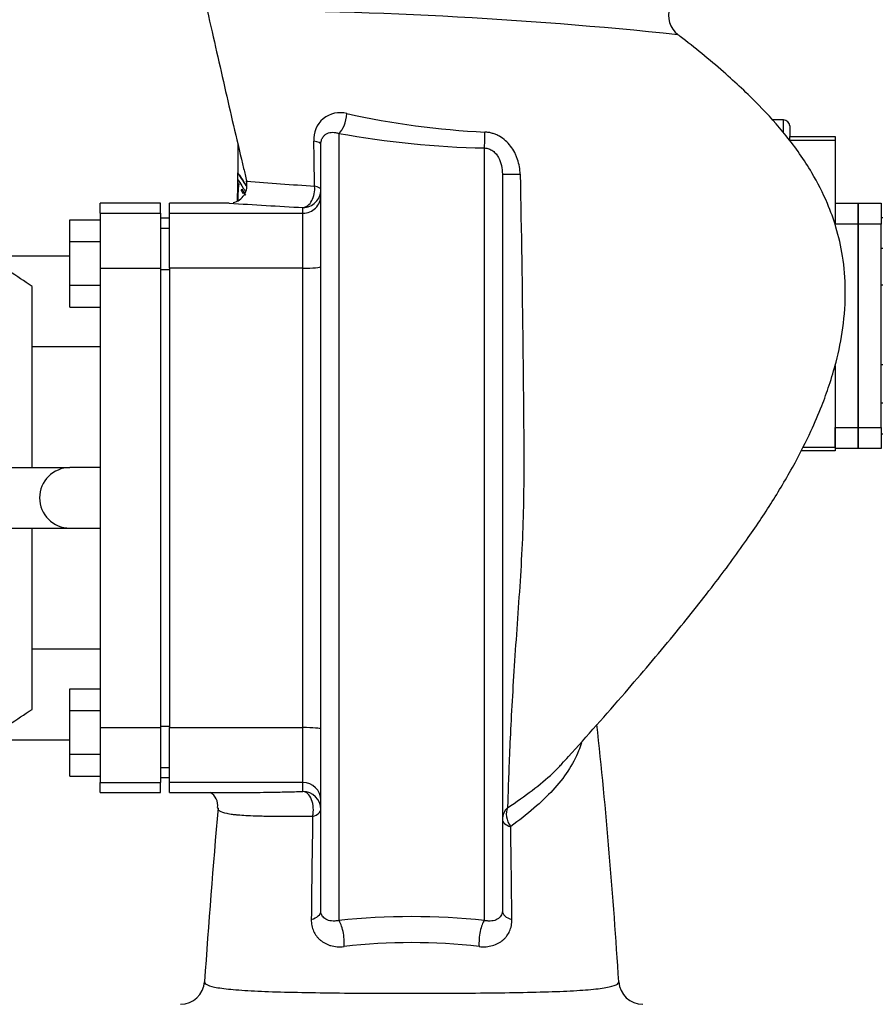
# Model space of a CAD drawing. Units: inches. Extents: x 5 to 265, y 6 to 46.
# Drawn here: x 15 to 22, y 23 to 31 of the extents above; entities that cross this region are included whole.
import ezdxf

# ---------------------------------------------------------------- set-up
doc = ezdxf.new("R2010")
doc.units = ezdxf.units.IN
doc.header["$MEASUREMENT"] = 0
for name, color, linetype in [('COVER_D', 7, 'Continuous'), ('CPN0752', 7, 'Continuous'), ('HOUSING_A', 7, 'Continuous'), ('LBL7720_(CURVED)', 7, 'Continuous'), ('PVC20013', 7, 'Continuous'), ('PVC20026', 7, 'Continuous'), ('TP44PAB', 7, 'Continuous')]:
    doc.layers.add(name, color=color, linetype=linetype)

# ---------------------------------------------------------------- blocks, each defined once
blk = doc.blocks.new('SE107')
at = {"layer": 'PVC20026', "color": 7, "linetype": 'Continuous'}
for p, q in [((21.1625, 29.978), (21.0684, 29.978)), ((21.1625, 29.8749), (21.1625, 29.978)), ((21.2125, 29.928), (21.2125, 29.8396)), ((16.65, 29.7866), (16.65, 29.5405))]:
    blk.add_line(p, q, dxfattribs=at)
blk.add_arc((21.1625, 29.928), 0.05, 0, 90, dxfattribs=at)
blk = doc.blocks.new('SE122')
at = {"layer": 'LBL7720_(CURVED)', "color": 7, "linetype": 'Continuous'}
for p, q in [((16.6475, 29.5405), (16.6475, 29.4905)), ((16.6495, 29.4905), (16.6495, 29.4632)), ((16.6477, 29.4634), (16.6495, 29.4634)), ((16.6477, 29.4634), (16.6477, 29.4458)), ((16.6477, 29.4632), (16.6497, 29.4632)), ((16.6477, 29.4458), (16.6479, 29.4458)), ((16.6483, 29.4608), (16.6503, 29.4608)), ((16.6541, 29.4517), (16.6561, 29.4517)), ((16.6565, 29.4494), (16.6585, 29.4494)), ((16.6835, 29.4065), (16.6855, 29.4065)), ((16.6487, 29.3096), (16.649, 29.3096)), ((16.6505, 29.3686), (16.6525, 29.3686)), ((16.7126, 29.3585), (16.7147, 29.3585))]:
    blk.add_line(p, q, dxfattribs=at)
for centre, radius, start, end in [((24.6837, 29.6086), 8.0368, 181.05434, 181.5883), ((18.5989, 29.2991), 1.9508, 175.51193, 177.44998), ((24.6745, 29.6086), 8.0256, 181.05581, 181.40722)]:
    blk.add_arc(centre, radius, start, end, dxfattribs=at)
for centre, major_axis, ratio, start_param, end_param in [((18.0875, 29.5082), (0, -2.7265), 0.528156, 4.728901, 4.762801), ((18.0875, 29.4656), (-1.44, 0), 0.100567, 0.016512, 0.033136), ((18.0875, 29.4656), (-1.438, 0), 0.100567, 0.016535, 0.033182), ((18.0875, 29.2594), (0, 1.706), 0.8441, 1.459167, 1.506722), ((18.0875, 29.2594), (0, 1.7036), 0.8441, 1.459011, 1.506633), ((18.0875, 29.4656), (-1.44, 0), 0.100567, 0.095544, 0.111629), ((18.0875, 29.4656), (-1.438, 0), 0.100567, 0.095678, 0.111785), ((18.0875, 29.5292), (-1.44, 0), 0.444113, 0.218875, 0.250986), ((18.0875, 29.5486), (-1.44, 0), 0.444113, 0.223979, 0.301793), ((18.0875, 29.5486), (-1.438, 0), 0.444113, 0.224296, 0.302226)]:
    blk.add_ellipse(centre, major_axis=major_axis, ratio=ratio, start_param=start_param, end_param=end_param, dxfattribs=at)
for points, knots in [([(16.6475, 29.5405), (16.6475, 29.5405), (16.6524, 29.5336), (16.6709, 29.5065), (16.6849, 29.4861), (16.7078, 29.4515), (16.7141, 29.442), (16.7208, 29.4318)], [0, 0, 0, 0, 0.03125, 0.03125, 0.0625, 0.0625, 0.0732679, 0.0732679, 0.0732679, 0.0732679]), ([(16.6475, 29.4905), (16.6475, 29.4905), (16.6519, 29.484), (16.6685, 29.4585), (16.6809, 29.4393), (16.7012, 29.4071), (16.7065, 29.3986), (16.7121, 29.3895)], [0, 0, 0, 0, 0.03125, 0.03125, 0.0625, 0.0625, 0.07267855, 0.07267855, 0.07267855, 0.07267855]), ([(16.65, 29.5405), (16.65, 29.5405), (16.6549, 29.5335), (16.6735, 29.5065), (16.6874, 29.4861), (16.7098, 29.4525), (16.7154, 29.444), (16.7213, 29.4351)], [0, 0, 0, 0, 0.03125, 0.03125, 0.0625, 0.0625, 0.07210785, 0.07210785, 0.07210785, 0.07210785])]:
    blk.add_open_spline(points, degree=3, knots=knots, dxfattribs=at)
for points in [[(16.6819, 29.3904), (16.6827, 29.3985), (16.6835, 29.4065)], [(16.649, 29.3846), (16.6488, 29.3471), (16.6487, 29.3096)], [(16.649, 29.3081), (16.6492, 29.3395), (16.6493, 29.3708)], [(16.6505, 29.3686), (16.6503, 29.3374), (16.6501, 29.3062)], [(16.6525, 29.3686), (16.6523, 29.3374), (16.6521, 29.3062)]]:
    blk.add_open_spline(points, degree=2, dxfattribs=at)
blk = doc.blocks.new('SE123')
at = {"layer": 'PVC20013', "color": 7, "linetype": 'Continuous'}
for p, q in [((21.2125, 29.8083), (21.2125, 29.8396)), ((21.2125, 29.8396), (21.5875, 29.8396)), ((21.5875, 29.8083), (21.2125, 29.8083)), ((21.5875, 29.8396), (21.5875, 29.8083)), ((21.5875, 29.8083), (21.5875, 29.1125)), ((21.5875, 27.9476), (21.5875, 27.2728)), ((21.5875, 27.2415), (21.3077, 27.2415)), ((21.3239, 27.2728), (21.5875, 27.2728)), ((21.5875, 27.2728), (21.5875, 27.2415))]:
    blk.add_line(p, q, dxfattribs=at)
blk = doc.blocks.new('SE135')
at = {"layer": 'TP44PAB', "color": 7, "linetype": 'Continuous'}
blk.add_open_spline([(16.3757, 22.8512), (16.3755, 22.847), (16.377, 22.8429), (16.3805, 22.8389)], degree=3, dxfattribs=at)
blk.add_open_spline([(16.3805, 22.8389), (16.3886, 22.8296), (16.4068, 22.8211), (16.4648, 22.8059), (16.5043, 22.7993), (16.6034, 22.7879), (16.6635, 22.7831), (16.8041, 22.775), (16.8828, 22.7717), (17.0569, 22.7663), (17.1537, 22.7642), (17.3571, 22.7608), (17.4639, 22.7596), (17.6317, 22.7582), (17.6893, 22.7579), (17.8044, 22.7573), (17.8623, 22.7571), (18.0366, 22.7566), (18.1547, 22.7567), (18.3892, 22.7573), (18.5034, 22.7579), (18.7256, 22.7597), (18.8344, 22.761), (19.0362, 22.7645), (19.1304, 22.7666), (19.3051, 22.7722), (19.3834, 22.7756), (19.5206, 22.7838), (19.5804, 22.7887), (19.6779, 22.8003), (19.7158, 22.807), (19.7713, 22.8223), (19.7886, 22.831), (19.7983, 22.8438), (19.7995, 22.8475), (19.7993, 22.8513)], degree=3, knots=[0, 0, 0, 0, 0.03125, 0.03125, 0.0625, 0.0625, 0.09375, 0.09375, 0.125, 0.125, 0.15625, 0.15625, 0.1875, 0.1875, 0.203125, 0.203125, 0.21875, 0.21875, 0.25, 0.25, 0.28125, 0.28125, 0.3125, 0.3125, 0.34375, 0.34375, 0.375, 0.375, 0.40625, 0.40625, 0.4375, 0.4375, 0.46875, 0.46875, 0.4807792, 0.4807792, 0.4807792, 0.4807792], dxfattribs=at)
blk = doc.blocks.new('SE136')
at = {"layer": 'TP44PAB', "color": 7, "linetype": 'Continuous'}
blk.add_open_spline([(18.8806, 24.2905), (18.9535, 24.3395), (19.0218, 24.3873), (19.1464, 24.482), (19.2028, 24.5288), (19.2766, 24.5982), (19.2985, 24.62), (19.3192, 24.6422)], degree=3, knots=[0, 0, 0, 0, 0.0625, 0.0625, 0.125, 0.125, 0.1534618, 0.1534618, 0.1534618, 0.1534618], dxfattribs=at)
blk.add_open_spline([(19.3192, 24.6422), (19.3233, 24.6466), (19.3274, 24.651), (19.3314, 24.6555)], degree=3, dxfattribs=at)
blk = doc.blocks.new('SE137')
at = {"layer": 'TP44PAB', "color": 7, "linetype": 'Continuous'}
blk.add_open_spline([(17.2695, 24.2195), (17.1786, 24.2187), (17.0963, 24.2182), (16.984, 24.2183), (16.9484, 24.2185), (16.8978, 24.2191), (16.8814, 24.2193), (16.8497, 24.2199), (16.8344, 24.2202), (16.7605, 24.2222), (16.7099, 24.2246), (16.6563, 24.229), (16.646, 24.2299), (16.6265, 24.2319), (16.6172, 24.233), (16.5909, 24.2365), (16.5755, 24.2391), (16.5349, 24.2476), (16.5155, 24.2544), (16.5001, 24.2644), (16.4975, 24.2665), (16.4931, 24.2708), (16.4914, 24.273), (16.4879, 24.2793), (16.487, 24.2834), (16.4873, 24.2877)], degree=3, knots=[0, 0, 0, 0, 0.125, 0.125, 0.1875, 0.1875, 0.21875, 0.21875, 0.25, 0.25, 0.375, 0.375, 0.40625, 0.40625, 0.4375, 0.4375, 0.5, 0.5, 0.625, 0.625, 0.65625, 0.65625, 0.6875, 0.6875, 0.7409486, 0.7409486, 0.7409486, 0.7409486], dxfattribs=at)
blk.add_open_spline([(16.4873, 24.2877), (16.4874, 24.2882), (16.4874, 24.2888), (16.4875, 24.2894)], degree=3, dxfattribs=at)
blk = doc.blocks.new('SE138')
at = {"layer": 'TP44PAB', "color": 7, "linetype": 'Continuous'}
for p, q in [((17.4855, 29.8671), (17.4855, 23.3586)), ((17.3375, 23.4383), (17.3375, 29.7751)), ((18.6895, 23.3586), (18.6895, 29.7459)), ((18.8375, 29.5302), (18.8375, 23.4383)), ((15.5125, 29.2063), (15.5125, 29.2905)), ((16.0125, 29.2905), (15.5125, 29.2905)), ((16.0125, 29.2063), (16.0125, 29.2905)), ((16.0875, 29.2063), (16.0875, 29.2905)), ((16.5805, 29.2905), (16.0875, 29.2905)), ((17.1895, 29.2063), (17.1895, 29.2541)), ((15.2625, 29.1529), (15.5125, 29.1529)), ((15.2625, 28.9725), (15.2625, 29.1529)), ((15.5125, 29.2063), (16.0125, 29.2063)), ((15.5125, 29.2063), (15.5125, 28.7525)), ((16.0125, 29.2063), (16.0125, 28.7525)), ((16.0875, 29.1655), (16.0125, 29.1655)), ((16.0875, 29.2063), (17.1895, 29.2063)), ((16.0875, 28.7525), (16.0875, 29.2063)), ((17.1895, 28.7525), (17.1895, 29.2063)), ((16.0125, 29.0818), (16.0875, 29.0818)), ((15.2625, 28.9725), (15.5125, 28.9725)), ((15.2625, 28.6116), (15.2625, 28.9725)), ((14.5735, 28.853), (15.2625, 28.853)), ((15.5125, 28.7525), (16.0125, 28.7525)), ((15.5125, 28.7525), (15.5125, 24.9536)), ((16.0125, 28.7525), (16.0125, 24.9536)), ((16.0125, 28.7415), (16.0875, 28.7415)), ((16.0875, 28.7525), (16.0875, 24.9536)), ((17.1895, 28.7525), (16.0875, 28.7525)), ((17.1895, 24.9536), (17.1895, 28.7525)), ((14.95, 27.103), (14.95, 28.6019)), ((15.2625, 28.6116), (15.5125, 28.6116)), ((15.2625, 28.4312), (15.2625, 28.6116)), ((15.2625, 28.4312), (15.5125, 28.4312)), ((15.5125, 28.1015), (14.95, 28.1015)), ((14.5517, 27.103), (15.2625, 27.103)), ((15.5125, 27.103), (15.2625, 27.103)), ((14.5517, 26.603), (15.2625, 26.603)), ((14.95, 25.1042), (14.95, 26.603)), ((15.2625, 26.603), (15.5125, 26.603)), ((14.95, 25.6046), (15.5125, 25.6046)), ((15.2625, 25.2749), (15.5125, 25.2749)), ((15.2625, 25.0944), (15.2625, 25.2749)), ((15.2625, 25.0944), (15.5125, 25.0944)), ((15.2625, 24.7336), (15.2625, 25.0944)), ((15.5125, 24.9536), (16.0125, 24.9536)), ((15.5125, 24.9536), (15.5125, 24.4998)), ((16.0125, 24.9646), (16.0875, 24.9646)), ((16.0125, 24.9536), (16.0125, 24.4998)), ((16.0875, 24.9536), (17.1895, 24.9536)), ((16.0875, 24.4998), (16.0875, 24.9536)), ((17.1895, 24.4998), (17.1895, 24.9536)), ((14.5735, 24.853), (15.2625, 24.853)), ((15.2625, 24.7336), (15.5125, 24.7336)), ((15.2625, 24.5532), (15.2625, 24.7336)), ((16.0125, 24.6243), (16.0875, 24.6243)), ((15.2625, 24.5532), (15.5125, 24.5532)), ((16.0125, 24.5405), (16.0875, 24.5405)), ((15.5125, 24.4998), (16.0125, 24.4998)), ((15.5125, 24.4155), (15.5125, 24.4998)), ((16.0125, 24.4155), (16.0125, 24.4998)), ((16.0875, 24.4155), (16.0875, 24.4998)), ((17.1895, 24.4998), (16.0875, 24.4998)), ((17.1895, 24.4251), (17.1895, 24.4998)), ((15.5125, 24.4155), (16.0125, 24.4155)), ((16.0875, 24.4155), (16.6362, 24.4155))]:
    blk.add_line(p, q, dxfattribs=at)
for centre, radius, start, end in [((20.4115, 30.8405), 0.2, 90, 231.91178), ((16.4214, -6.2041), 37.0888, 84.01449, 90.03648), ((17.4962, 29.8207), 0.217, 74.82333, 184.57749), ((19.0331, 36.7487), 6.8797, 257.57667, 267.17366), ((18.8524, 37.4065), 7.6623, 259.72385, 268.78182), ((16.5826, 29.4353), 0.1442, 281.75546, 14.50821), ((19.3239, 60.1223), 30.7594, 265.15124, 266.20056), ((18.8237, 61.7162), 32.5032, 266.04169, 267.118), ((15.2625, 26.853), 0.25, 90, 270), ((-25.3162, 20.11), 45.1985, 3.47734, 6.1849), ((16.3615, 24.3101), 0.1232, 351.30151, 60.2508), ((93.5753, 17.5687), 77.38, 175.017261, 176.085339), ((319.6033, 19.7931), 302.3662, 179.1612, 179.322884), ((-276.6424, 19.8791), 295.5798, 0.675994, 0.824882), ((18.0875, 17.7426), 5.6481, 83.88154, 96.11846), ((18.0875, 18.4017), 4.7738, 83.28984, 96.71016), ((16.1762, 22.8655), 0.2, 270.00484, 356.24125), ((19.9988, 22.8655), 0.2, 183.80112, 269.99152)]:
    blk.add_arc(centre, radius, start, end, dxfattribs=at)
for centre, major_axis, ratio, start_param, end_param in [((17.4855, 30.0057), (0.0266, 0.1456), 0.432209, 3.541672, 4.9595), ((17.1895, 29.7751), (-0.148, 0), 0.241399, 3.141593, 4.055116), ((18.6895, 29.8762), (0.0023, 0.148), 0.029199, 3.636405, 4.721098), ((18.9855, 29.5302), (0.148, 0), 0.010714, 3.141593, 4.705289), ((17.1895, 29.4019), (-0.0075, -0.1478), 0.656213, 0.077271, 1.799133), ((17.1895, 29.4019), (-0.148, 0), 0.998302, 1.570796, 3.141593), ((17.1895, 29.4019), (0.148, 0), 0.254758, 0, 0.863419), ((17.1895, 29.3537), (-0.148, 0), 0.996073, 1.570796, 3.141593), ((17.1895, 28.7656), (-0.148, 0), 0.088541, 1.570796, 3.141593), ((17.1895, 24.9405), (-0.148, 0), 0.088541, 3.141593, 4.712389), ((17.1895, 24.3524), (0.148, 0), 0.996073, 0, 1.570796), ((17.1895, 24.2772), (-0.0032, 0.148), 0.581067, 4.299901, 6.246539), ((17.1895, 24.2772), (0.148, 0), 0.999555, 0, 1.570796), ((17.1895, 24.2772), (0.148, 0), 0.462991, 5.283715, 6.283185), ((18.9855, 24.1939), (0.148, 0), 0.925785, 2.35894, 3.141593), ((18.9855, 24.1939), (-0.0807, 0.1241), 0.666486, 0.365682, 1.617741), ((18.9855, 24.1939), (-0.148, 0), 0.475384, 0, 1.009298), ((17.1895, 23.4383), (0.148, 0), 0.549304, 5.19544, 6.283185), ((18.9855, 23.4383), (-0.148, 0), 0.549304, 0, 1.087745), ((17.4855, 23.2198), (-0.0164, 0.1471), 0.286291, 4.129542, 5.911141), ((18.6895, 23.2198), (0.0164, 0.1471), 0.286291, 0.372044, 2.153643)]:
    blk.add_ellipse(centre, major_axis=major_axis, ratio=ratio, start_param=start_param, end_param=end_param, dxfattribs=at)
for points, knots in [([(16.3978, 30.8848), (16.4535, 30.6387), (16.5444, 30.2401), (16.6587, 29.7426), (16.7154, 29.51), (16.7248, 29.4716)], [0, 0, 0, 0, 0.474362, 0.925592, 1, 1, 1, 1]), ([(19.3285, 24.6531), (19.349, 24.6753), (19.5165, 24.8583), (19.8374, 25.2224), (20.2358, 25.6916), (20.5721, 26.1134), (20.8447, 26.4824), (21.0699, 26.818), (21.2475, 27.119), (21.3816, 27.3847), (21.4737, 27.5993), (21.5428, 27.7896), (21.6061, 28.003), (21.6595, 28.2658), (21.6801, 28.5611), (21.6571, 28.8414), (21.6026, 29.0803), (21.519, 29.3122), (21.3877, 29.57), (21.1952, 29.8426), (20.9465, 30.1192), (20.6549, 30.3894), (20.4184, 30.5845), (20.2955, 30.6771), (20.2881, 30.6827)], [0, 0, 0, 0, 0.011328, 0.108183, 0.193451, 0.267227, 0.330012, 0.382599, 0.433737, 0.47397, 0.505203, 0.529941, 0.557358, 0.596912, 0.640255, 0.678899, 0.712417, 0.740961, 0.7803, 0.831292, 0.878122, 0.933063, 0.996499, 1, 1, 1, 1]), ([(17.3375, 29.7751), (17.3375, 29.781), (17.3379, 29.7868), (17.3393, 29.7978), (17.3404, 29.8031), (17.3446, 29.8181), (17.3486, 29.8268), (17.3581, 29.8416), (17.3637, 29.8479), (17.3759, 29.8583), (17.3825, 29.8625), (17.3964, 29.8691), (17.4038, 29.8715), (17.4192, 29.8748), (17.4271, 29.8756), (17.4432, 29.8758), (17.4515, 29.8751), (17.4683, 29.8722), (17.4769, 29.87), (17.4855, 29.8671)], [0, 0, 0, 0, 0.0625, 0.0625, 0.125, 0.125, 0.25, 0.25, 0.375, 0.375, 0.5, 0.5, 0.625, 0.625, 0.75, 0.75, 0.875, 0.875, 1, 1, 1, 1]), ([(18.9844, 29.5286), (18.9835, 29.5705), (18.9767, 29.6113), (18.9604, 29.6608), (18.9567, 29.6707), (18.9486, 29.6899), (18.9442, 29.6993), (18.9299, 29.7268), (18.9189, 29.7442), (18.8937, 29.7771), (18.8793, 29.7927), (18.8481, 29.8203), (18.8312, 29.8324), (18.8039, 29.8479), (18.7944, 29.8526), (18.7752, 29.8607), (18.7655, 29.8642), (18.7456, 29.87), (18.7355, 29.8724), (18.7149, 29.8758), (18.7044, 29.877), (18.6938, 29.8774)], [0, 0, 0, 0, 0.25, 0.25, 0.3125, 0.3125, 0.375, 0.375, 0.5, 0.5, 0.625, 0.625, 0.75, 0.75, 0.8125, 0.8125, 0.875, 0.875, 0.9375, 0.9375, 1, 1, 1, 1]), ([(18.6895, 29.7459), (18.7021, 29.7455), (18.7143, 29.7432), (18.7319, 29.7369), (18.7377, 29.7343), (18.7486, 29.7285), (18.7538, 29.7252), (18.7637, 29.718), (18.7685, 29.714), (18.7774, 29.7056), (18.7815, 29.7012), (18.7932, 29.6873), (18.8, 29.6772), (18.8174, 29.6457), (18.8252, 29.6233), (18.8353, 29.577), (18.8375, 29.5537), (18.8375, 29.5302)], [0, 0, 0, 0, 0.125, 0.125, 0.1875, 0.1875, 0.25, 0.25, 0.3125, 0.3125, 0.375, 0.375, 0.5, 0.5, 0.75, 0.75, 1, 1, 1, 1]), ([(18.9844, 29.5286), (18.995, 29.0558), (19.0013, 28.5831), (19.0097, 27.874), (19.0123, 27.6376), (19.0146, 27.283), (19.0151, 27.1648), (19.0142, 26.9287), (19.0128, 26.8107), (19.0029, 26.4568), (18.9882, 26.2213), (18.964, 25.8699), (18.9556, 25.7531), (18.9396, 25.5202), (18.9321, 25.4057), (18.9187, 25.1857), (18.9128, 25.079), (18.9026, 24.876), (18.8984, 24.7822), (18.8913, 24.6103), (18.8884, 24.5315), (18.8837, 24.3947), (18.882, 24.3371), (18.8806, 24.2905)], [0, 0, 0, 0, 0.25, 0.25, 0.375, 0.375, 0.4375, 0.4375, 0.5, 0.5, 0.625, 0.625, 0.6875, 0.6875, 0.75, 0.75, 0.8125, 0.8125, 0.875, 0.875, 0.9375, 0.9375, 1, 1, 1, 1]), ([(19.4928, 24.8279), (19.4853, 24.8057), (19.4772, 24.7839), (19.42, 24.6452), (19.3488, 24.5386), (19.1618, 24.3358), (19.0457, 24.2383), (18.9067, 24.1344)], [0.7271884, 0.7271884, 0.7271884, 0.7271884, 0.75, 0.75, 0.875, 0.875, 1, 1, 1, 1]), ([(16.6306, 24.4155), (16.6543, 24.4156), (16.6795, 24.4157), (16.7696, 24.4165), (16.8414, 24.4178), (16.9429, 24.4198), (16.9637, 24.4202), (17.0063, 24.4211), (17.028, 24.4216), (17.0947, 24.423), (17.1411, 24.4241), (17.1895, 24.4251)], [0.6977463, 0.6977463, 0.6977463, 0.6977463, 0.75, 0.75, 0.875, 0.875, 0.90625, 0.90625, 0.9375, 0.9375, 1, 1, 1, 1]), ([(17.2582, 23.3663), (17.258, 23.3489), (17.2596, 23.3323), (17.2644, 23.3085), (17.2664, 23.3007), (17.2711, 23.2855), (17.2739, 23.2781), (17.2835, 23.2564), (17.2912, 23.2431), (17.305, 23.2245), (17.31, 23.2186), (17.3206, 23.2072), (17.3264, 23.2018), (17.3444, 23.1864), (17.3575, 23.1775), (17.3792, 23.166), (17.3867, 23.1626), (17.4024, 23.1563), (17.4107, 23.1535), (17.4359, 23.1463), (17.4535, 23.1432), (17.4904, 23.1403), (17.5099, 23.1405), (17.5297, 23.1428)], [0, 0, 0, 0, 0.125, 0.125, 0.1875, 0.1875, 0.25, 0.25, 0.375, 0.375, 0.4375, 0.4375, 0.5, 0.5, 0.625, 0.625, 0.6875, 0.6875, 0.75, 0.75, 0.875, 0.875, 1, 1, 1, 1]), ([(17.4855, 23.3586), (17.4743, 23.3562), (17.4637, 23.3549), (17.4437, 23.3538), (17.4342, 23.3541), (17.4074, 23.3569), (17.3924, 23.3615), (17.3733, 23.3717), (17.3675, 23.3758), (17.3574, 23.3848), (17.3531, 23.3899), (17.3457, 23.4014), (17.3428, 23.4078), (17.3387, 23.4219), (17.3375, 23.4297), (17.3375, 23.4383)], [0, 0, 0, 0, 0.125, 0.125, 0.25, 0.25, 0.5, 0.5, 0.625, 0.625, 0.75, 0.75, 0.875, 0.875, 1, 1, 1, 1]), ([(18.6453, 23.1428), (18.6651, 23.1406), (18.6841, 23.1403), (18.7211, 23.1431), (18.7392, 23.1463), (18.7727, 23.1558), (18.7883, 23.1621), (18.8175, 23.1775), (18.8308, 23.1865), (18.8486, 23.2018), (18.8543, 23.2072), (18.8649, 23.2185), (18.8699, 23.2245), (18.8838, 23.2432), (18.8915, 23.2565), (18.901, 23.2779), (18.9038, 23.2852), (18.9086, 23.3005), (18.9106, 23.3083), (18.9154, 23.3323), (18.917, 23.349), (18.9168, 23.3663)], [0, 0, 0, 0, 0.125, 0.125, 0.25, 0.25, 0.375, 0.375, 0.5, 0.5, 0.5625, 0.5625, 0.625, 0.625, 0.75, 0.75, 0.8125, 0.8125, 0.875, 0.875, 1, 1, 1, 1]), ([(18.8375, 23.4383), (18.8375, 23.4296), (18.8363, 23.422), (18.8323, 23.4079), (18.8293, 23.4015), (18.8183, 23.3842), (18.8082, 23.3753), (18.7892, 23.365), (18.7821, 23.3621), (18.767, 23.3576), (18.7588, 23.356), (18.7412, 23.3541), (18.7317, 23.3538), (18.7114, 23.3549), (18.7007, 23.3562), (18.6895, 23.3586)], [0, 0, 0, 0, 0.125, 0.125, 0.25, 0.25, 0.5, 0.5, 0.625, 0.625, 0.75, 0.75, 0.875, 0.875, 1, 1, 1, 1])]:
    blk.add_open_spline(points, degree=3, knots=knots, dxfattribs=at)
for points in [[(17.2857, 29.4305), (17.2837, 29.5546), (17.2818, 29.6789), (17.2799, 29.8034)], [(14.95, 28.6019), (14.8245, 28.6856), (14.699, 28.7693), (14.5735, 28.853)], [(14.5735, 24.853), (14.699, 24.9367), (14.8245, 25.0205), (14.95, 25.1042)]]:
    blk.add_open_spline(points, degree=3, dxfattribs=at)
blk = doc.blocks.new('SE145')
at = {"layer": 'HOUSING_A', "color": 7, "linetype": 'Continuous'}
for p, q in [((21.5875, 29.2905), (21.7795, 29.2905)), ((21.7795, 29.2905), (21.7795, 29.1155)), ((21.7795, 29.1155), (21.5875, 29.1155)), ((21.7795, 29.1155), (21.7795, 27.4355)), ((21.5875, 27.458), (21.5875, 27.4355)), ((21.5875, 27.2728), (21.5875, 27.4355)), ((21.5875, 27.4355), (21.7795, 27.4355)), ((21.7795, 27.4355), (21.7795, 27.2605)), ((21.7795, 27.2605), (21.5875, 27.2605))]:
    blk.add_line(p, q, dxfattribs=at)
blk = doc.blocks.new('SE146')
at = {"layer": 'COVER_D', "color": 7, "linetype": 'Continuous'}
for p, q in [((21.7795, 29.2905), (21.9675, 29.2905)), ((21.7795, 29.1155), (21.7795, 29.2905)), ((21.9675, 29.2905), (21.9675, 29.1155)), ((24.7419, 29.1685), (21.9675, 29.1685)), ((21.9675, 29.1155), (21.7795, 29.1155)), ((21.7795, 27.4355), (21.7795, 29.1155)), ((21.9675, 27.4355), (21.9675, 29.1155)), ((23.4675, 28.9155), (21.9675, 28.9155)), ((23.4675, 28.6131), (23.4675, 28.9155)), ((22.842, 28.7135), (22.842, 28.7454)), ((22.842, 28.7454), (23.0843, 28.7454)), ((23.0843, 28.7454), (23.0843, 28.6137)), ((22.3851, 28.6137), (22.4509, 28.7354)), ((22.4509, 28.7354), (22.5167, 28.6137)), ((22.9522, 28.7135), (22.842, 28.7135)), ((22.9522, 28.6137), (22.9522, 28.7135)), ((23.0558, 28.7135), (22.9807, 28.7135)), ((22.9807, 28.7135), (22.9807, 28.6137)), ((23.0558, 28.6137), (23.0558, 28.7135)), ((25.3465, 28.7255), (25.3087, 28.7255)), ((25.309, 28.7255), (25.309, 28.4353)), ((22.3848, 28.6131), (21.9675, 28.6131)), ((22.3493, 28.5475), (22.3851, 28.6137)), ((22.5167, 28.6137), (22.3851, 28.6137)), ((22.5167, 28.6137), (22.5525, 28.5475)), ((22.9522, 28.6131), (22.517, 28.6131)), ((22.9522, 28.5999), (22.9522, 28.6137)), ((22.9807, 28.6137), (22.9522, 28.6137)), ((22.9807, 28.5999), (22.9522, 28.5999)), ((22.9807, 28.6137), (22.9807, 28.5999)), ((23.0558, 28.6131), (22.9807, 28.6131)), ((23.0558, 28.582), (23.0558, 28.6137)), ((23.0843, 28.6137), (23.0558, 28.6137)), ((23.0843, 28.582), (23.0558, 28.582)), ((23.0843, 28.6137), (23.0843, 28.582)), ((23.4675, 28.6131), (23.0843, 28.6131)), ((23.4675, 27.9517), (23.4675, 28.6131)), ((24.7854, 28.6114), (23.4675, 28.6114)), ((22.395, 28.5475), (22.3493, 28.5475)), ((22.395, 28.0701), (22.395, 28.5475)), ((22.5525, 28.5475), (22.5068, 28.5475)), ((22.5068, 28.5475), (22.5068, 28.0701)), ((22.842, 28.3902), (22.842, 28.5411)), ((22.842, 28.5411), (23.0843, 28.5411)), ((22.8705, 28.5094), (22.8705, 28.3902)), ((23.0843, 28.5094), (22.8705, 28.5094)), ((23.0843, 28.5411), (23.0843, 28.5094)), ((25.309, 28.4353), (25.309, 28.0803)), ((22.8705, 28.3902), (22.842, 28.3902)), ((22.842, 28.0471), (23.0843, 28.1105)), ((23.0843, 28.1105), (23.0843, 28.0775)), ((22.3493, 28.0092), (22.395, 28.0701)), ((22.3493, 27.9513), (22.3493, 28.0092)), ((22.5068, 28.0701), (22.5525, 28.0092)), ((22.5525, 28.0092), (22.5525, 27.9513)), ((22.842, 28.0136), (22.842, 28.0471)), ((25.309, 27.8255), (25.309, 28.0803)), ((22.3493, 27.9517), (21.9675, 27.9517)), ((22.3493, 27.8213), (22.3493, 27.9513)), ((22.5525, 27.9513), (22.3493, 27.9513)), ((23.042, 27.9517), (22.5525, 27.9517)), ((22.5525, 27.9513), (22.5525, 27.8213)), ((23.0403, 27.9513), (23.055, 27.9553)), ((23.0843, 27.9513), (23.0403, 27.9513)), ((23.0843, 27.9738), (23.0843, 27.9513)), ((23.4675, 27.9517), (23.0843, 27.9517)), ((23.0843, 27.9513), (23.0843, 27.9351)), ((24.7825, 27.9533), (23.4675, 27.9533)), ((23.4675, 27.6355), (23.4675, 27.9517)), ((22.395, 27.867), (22.3493, 27.8213)), ((22.5068, 27.867), (22.395, 27.867)), ((22.5525, 27.8213), (22.5068, 27.867)), ((22.842, 27.8655), (22.842, 27.8969)), ((23.0843, 27.799), (22.842, 27.8655)), ((23.0843, 27.8312), (23.0843, 27.799)), ((25.3087, 27.8255), (25.3465, 27.8255)), ((23.4675, 27.6355), (21.9675, 27.6355)), ((21.7795, 27.4355), (21.9675, 27.4355)), ((21.7795, 27.2605), (21.7795, 27.4355)), ((21.9675, 27.4355), (21.9675, 27.2605)), ((21.9675, 27.3825), (24.7419, 27.3825)), ((21.9675, 27.2605), (21.7795, 27.2605))]:
    blk.add_line(p, q, dxfattribs=at)
for centre, radius, start, end in [((24.7434, 28.825), 0.3435, 42.27977, 90.21571), ((192.3008, 185.7188), 229.2011, 223.118821, 223.232354), ((20.8308, 28.2997), 3.9669, 354.99025, 4.50683), ((24.2981, 28.6697), 0.6915, 352.00822, 357.42072), ((30.5203, 28.2945), 5.5444, 177.1155, 183.23961), ((21.0329, 36.7425), 8.9045, 281.94465, 283.31916), ((21.6845, 23.2666), 4.9109, 73.43921, 75.96066), ((22.5243, 29.6794), 1.832, 281.06386, 287.79905), ((24.2503, 27.8954), 0.7394, 2.41391, 6.66408), ((20.4251, 17.2599), 10.9007, 75.88049, 77.0075), ((192.2531, -129.123), 229.1357, 136.76763, 136.881191), ((24.7421, 27.7313), 0.3486, 269.93178, 317.24306)]:
    blk.add_arc(centre, radius, start, end, dxfattribs=at)
for centre, major_axis, ratio, start_param, end_param in [((24.7854, 28.5503), (0.3434, 0.0679), 0.171386, 0.902859, 1.536926), ((24.7825, 28.0073), (0.3441, -0.0641), 0.151899, 4.740699, 5.384384)]:
    blk.add_ellipse(centre, major_axis=major_axis, ratio=ratio, start_param=start_param, end_param=end_param, dxfattribs=at)
for points, knots in [([(24.7854, 28.6114), (24.7779, 28.6897), (24.7716, 28.7638), (24.7605, 28.9013), (24.7561, 28.9619), (24.7488, 29.0635), (24.7463, 29.1029), (24.7436, 29.1428), (24.7429, 29.1527), (24.7421, 29.1654), (24.7418, 29.1685), (24.7418, 29.1685)], [0, 0, 0, 0, 0.125, 0.125, 0.25, 0.25, 0.375, 0.375, 0.4375, 0.4375, 0.4964436, 0.4964436, 0.4964436, 0.4964436]), ([(24.9972, 29.0579), (24.9972, 29.0579), (24.9972, 29.0483), (24.9972, 29.0104), (24.9971, 28.981), (24.9965, 28.9066), (24.9958, 28.8605), (24.9936, 28.7577), (24.9917, 28.7), (24.9889, 28.6385)], [0.5043432, 0.5043432, 0.5043432, 0.5043432, 0.625, 0.625, 0.75, 0.75, 0.875, 0.875, 1, 1, 1, 1]), ([(22.9599, 28.3621), (22.976, 28.3621), (22.9918, 28.3605), (23.0227, 28.3516), (23.0373, 28.3442), (23.0617, 28.3235), (23.0716, 28.3104), (23.0846, 28.2813), (23.0877, 28.2652), (23.0889, 28.2175), (23.0777, 28.1849), (23.0315, 28.1404), (22.9986, 28.1303), (22.9349, 28.1289), (22.9016, 28.1373), (22.8525, 28.1779), (22.839, 28.2103), (22.8374, 28.2745), (22.8491, 28.3071), (22.895, 28.3512), (22.9278, 28.3621), (22.9599, 28.3621)], [0, 0, 0, 0, 0.0625, 0.0625, 0.125, 0.125, 0.1875, 0.1875, 0.25, 0.25, 0.375, 0.375, 0.5, 0.5, 0.625, 0.625, 0.75, 0.75, 0.875, 0.875, 1, 1, 1, 1]), ([(22.9594, 28.3293), (22.9352, 28.3293), (22.9103, 28.323), (22.8833, 28.2989), (22.8759, 28.2889), (22.8669, 28.2667), (22.8652, 28.2544), (22.866, 28.2303), (22.8687, 28.2183), (22.8799, 28.1967), (22.8881, 28.1874), (22.9172, 28.1663), (22.9426, 28.1621), (22.9904, 28.1631), (23.0157, 28.169), (23.0519, 28.2004), (23.0617, 28.2252), (23.0597, 28.2737), (23.0485, 28.2977), (23.0191, 28.3191), (23.0073, 28.3234), (22.9836, 28.3284), (22.9716, 28.3293), (22.9594, 28.3293)], [0, 0, 0, 0, 0.125, 0.125, 0.1875, 0.1875, 0.25, 0.25, 0.3125, 0.3125, 0.375, 0.375, 0.5, 0.5, 0.625, 0.625, 0.75, 0.75, 0.875, 0.875, 0.9375, 0.9375, 1, 1, 1, 1]), ([(23.055, 27.9553), (23.046, 27.9575), (23.0371, 27.9596), (23.0194, 27.9646), (23.0106, 27.9672), (22.984, 27.9747), (22.9663, 27.9797), (22.913, 27.9942), (22.8775, 28.0038), (22.842, 28.0136)], [0, 0, 0, 0, 0.125, 0.125, 0.25, 0.25, 0.5, 0.5, 1, 1, 1, 1]), ([(22.842, 27.8969), (22.875, 27.906), (22.9081, 27.9151), (22.9741, 27.9332), (23.0072, 27.9423), (23.0403, 27.9513)], [0, 0, 0, 0, 0.5, 0.5, 1, 1, 1, 1]), ([(24.7418, 27.3825), (24.7418, 27.3825), (24.7418, 27.3826), (24.7417, 27.383), (24.7418, 27.3868), (24.7425, 27.4013), (24.7431, 27.4122), (24.7447, 27.4402), (24.7457, 27.4573), (24.7482, 27.4977), (24.7497, 27.5212), (24.753, 27.5729), (24.7549, 27.6011), (24.7592, 27.6624), (24.7616, 27.6957), (24.7694, 27.799), (24.7755, 27.8747), (24.7825, 27.9533)], [0.4963442, 0.4963442, 0.4963442, 0.4963442, 0.5, 0.5, 0.5625, 0.5625, 0.625, 0.625, 0.6875, 0.6875, 0.75, 0.75, 0.8125, 0.8125, 0.875, 0.875, 1, 1, 1, 1]), ([(24.9891, 27.9265), (24.9917, 27.8644), (24.9935, 27.807), (24.9957, 27.7014), (24.9963, 27.6549), (24.9969, 27.5775), (24.997, 27.5469), (24.9972, 27.5053), (24.9972, 27.4941), (24.9972, 27.4933), (24.9972, 27.4932), (24.9972, 27.4932)], [0, 0, 0, 0, 0.125, 0.125, 0.25, 0.25, 0.375, 0.375, 0.5, 0.5, 0.5045037, 0.5045037, 0.5045037, 0.5045037])]:
    blk.add_open_spline(points, degree=3, knots=knots, dxfattribs=at)

msp = doc.modelspace()

# ---------------------------------------------------------------- block references
at = {"layer": 'CPN0752'}
for name in ['SE138', 'SE107', 'SE123', 'SE122', 'SE145', 'SE146', 'SE136', 'SE137', 'SE135']:
    msp.add_blockref(name, (0, 0), dxfattribs=at)

doc.saveas('drawing.dxf')
